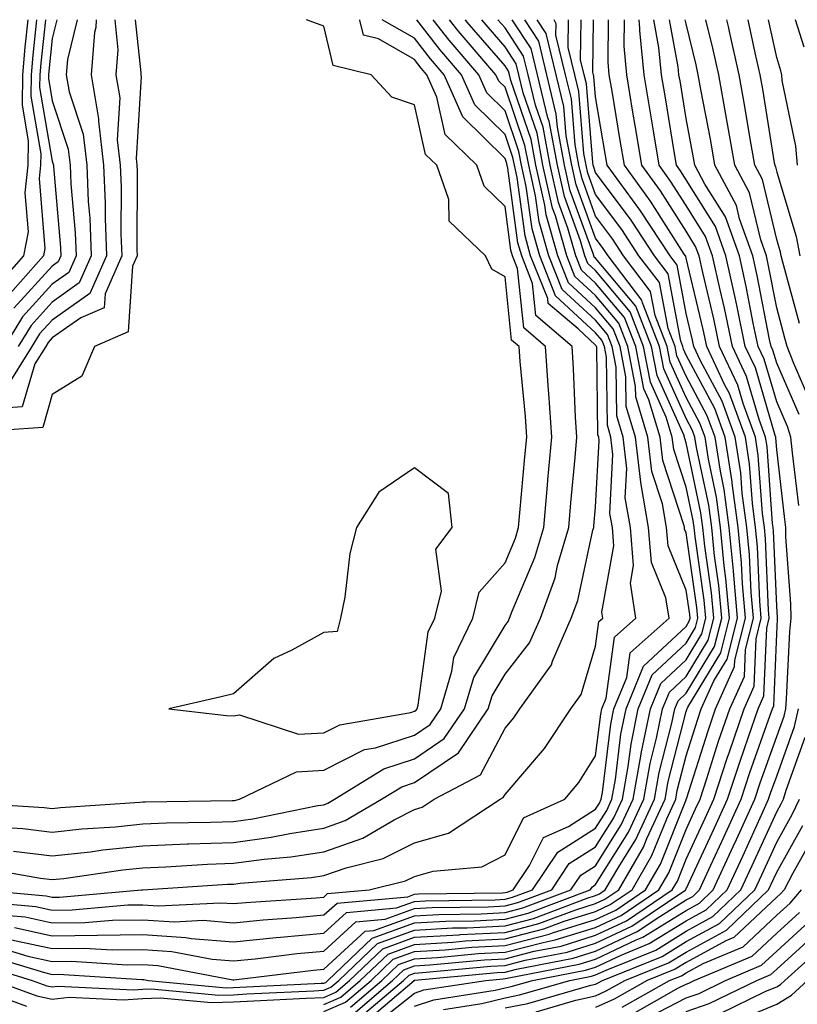
# Model space of a CAD drawing. Units: inches. Extents: x 981683 to 984323, y 7255658 to 7258298.
# Drawn here: x 981854 to 981940, y 7258189 to 7258298 of the extents above; entities that cross this region are included whole.
import ezdxf

# ---------------------------------------------------------------- set-up
doc = ezdxf.new("R2010")
doc.units = ezdxf.units.IN
doc.header["$MEASUREMENT"] = 0
doc.layers.add('Contour_98167255', color=7, linetype='Continuous', true_color=0xcc4a5b)

msp = doc.modelspace()

# ---------------------------------------------------------------- linework, layer by layer
at = {"layer": 'Contour_98167255'}
for points in [[(981867.2, 7258298, 3118), (981867.84, 7258292.13, 3118), (981867.83, 7258291.92, 3118), (981867.86, 7258291.73, 3118), (981867.31, 7258282.66, 3118), (981867.4, 7258281.92, 3118), (981867.42, 7258281.3, 3118), (981867.38, 7258272.59, 3118), (981867.41, 7258271.92, 3118), (981866.9, 7258270.77, 3118), (981866.44, 7258263.53, 3118), (981862.71, 7258261.92, 3118), (981861.33, 7258258.64, 3118), (981858.05, 7258256.61, 3118), (981857, 7258252.97, 3118), (981848.51, 7258252.38, 3118)], [(981849.24, 7258200.73, 3113), (981856.22, 7258200.09, 3113), (981858.05, 7258199.69, 3113), (981860.25, 7258199.72, 3113), (981866.39, 7258200.26, 3113), (981868.05, 7258200.28, 3113), (981869.8, 7258200.17, 3113), (981876.64, 7258200.51, 3113), (981878.05, 7258200.41, 3113), (981879.43, 7258200.54, 3113), (981887.18, 7258201.05, 3113), (981888.05, 7258201.13, 3113), (981888.46, 7258201.51, 3113), (981893.03, 7258201.92, 3113), (981897.06, 7258202.91, 3113), (981898.05, 7258203.39, 3113), (981900.13, 7258204, 3113), (981905.49, 7258204.48, 3113), (981908.05, 7258205.8, 3113), (981910.08, 7258209.89, 3113), (981914.66, 7258211.92, 3113), (981916.21, 7258213.76, 3113), (981918.05, 7258216.71, 3113), (981918.63, 7258221.34, 3113), (981918.74, 7258221.92, 3113), (981919.22, 7258223.09, 3113), (981920.15, 7258229.82, 3113), (981922.5, 7258231.92, 3113), (981921.9, 7258235.77, 3113), (981922.25, 7258237.72, 3113), (981921.89, 7258241.92, 3113), (981921.33, 7258245.2, 3113), (981921.51, 7258248.46, 3113), (981921.11, 7258251.92, 3113), (981920.4, 7258254.27, 3113), (981920.32, 7258259.65, 3113), (981919.89, 7258261.92, 3113), (981919.37, 7258263.24, 3113), (981918.05, 7258264.81, 3113), (981914.35, 7258268.22, 3113), (981912.87, 7258271.92, 3113), (981911.81, 7258275.68, 3113), (981911.42, 7258278.55, 3113), (981910.66, 7258281.92, 3113), (981910.25, 7258284.12, 3113), (981908.05, 7258290.54, 3113), (981907.36, 7258291.23, 3113), (981907.04, 7258291.92, 3113), (981902.89, 7258296.76, 3113), (981901.93, 7258298, 3113)], [(981849.87, 7258193.74, 3107), (981855.85, 7258191.92, 3107), (981857.46, 7258191.33, 3107), (981858.05, 7258191.22, 3107), (981858.68, 7258191.29, 3107), (981867.01, 7258190.88, 3107), (981868.05, 7258190.96, 3107), (981868.97, 7258191, 3107), (981876.43, 7258190.3, 3107), (981878.05, 7258190.35, 3107), (981879.53, 7258190.44, 3107), (981886.92, 7258190.79, 3107), (981888.05, 7258190.85, 3107), (981888.8, 7258191.17, 3107), (981889.68, 7258191.92, 3107), (981893.97, 7258196, 3107), (981898.05, 7258197.49, 3107), (981902.25, 7258197.72, 3107), (981903.87, 7258197.74, 3107), (981908.05, 7258197.96, 3107), (981911.19, 7258198.78, 3107), (981917.13, 7258201, 3107), (981918.05, 7258201.29, 3107), (981918.48, 7258201.49, 3107), (981919.12, 7258201.92, 3107), (981920.61, 7258204.48, 3107), (981922.49, 7258207.48, 3107), (981924.54, 7258211.92, 3107), (981925.07, 7258214.9, 3107), (981926.47, 7258220.34, 3107), (981926.79, 7258221.92, 3107), (981927.16, 7258222.81, 3107), (981928.05, 7258223.65, 3107), (981931.18, 7258228.79, 3107), (981931.98, 7258231.92, 3107), (981931.65, 7258235.52, 3107), (981931.18, 7258238.79, 3107), (981930.87, 7258241.92, 3107), (981930.54, 7258244.41, 3107), (981929.19, 7258250.78, 3107), (981929.02, 7258251.92, 3107), (981928.76, 7258252.63, 3107), (981928.05, 7258253.95, 3107), (981925.57, 7258259.44, 3107), (981925.09, 7258261.92, 3107), (981923.22, 7258266.75, 3107), (981923.17, 7258267.04, 3107), (981919.43, 7258271.92, 3107), (981918.88, 7258272.75, 3107), (981918.05, 7258273.86, 3107), (981915.9, 7258279.77, 3107), (981915.41, 7258281.92, 3107), (981914.81, 7258285.16, 3107), (981914.55, 7258288.42, 3107), (981913.69, 7258291.92, 3107), (981912.6, 7258296.47, 3107), (981911.59, 7258298, 3107)], [(981850.07, 7258201.92, 3114), (981857.39, 7258201.26, 3114), (981858.05, 7258201.11, 3114), (981858.85, 7258201.12, 3114), (981867.89, 7258201.92, 3114), (981868.03, 7258201.94, 3114), (981868.07, 7258201.94, 3114), (981877.42, 7258202.55, 3114), (981878.05, 7258202.56, 3114), (981878.8, 7258202.67, 3114), (981886.68, 7258203.29, 3114), (981888.05, 7258203.5, 3114), (981890.5, 7258204.37, 3114), (981894.6, 7258205.37, 3114), (981898.05, 7258207.11, 3114), (981901.79, 7258208.18, 3114), (981907.5, 7258211.92, 3114), (981907.86, 7258212.11, 3114), (981908.05, 7258212.47, 3114), (981912.42, 7258217.55, 3114), (981915.33, 7258221.92, 3114), (981916.47, 7258223.5, 3114), (981918.05, 7258228.83, 3114), (981918.42, 7258231.55, 3114), (981918.84, 7258231.92, 3114), (981918.73, 7258232.6, 3114), (981920.07, 7258239.9, 3114), (981919.9, 7258241.92, 3114), (981919.62, 7258243.49, 3114), (981919.97, 7258250, 3114), (981919.75, 7258251.92, 3114), (981919.36, 7258253.23, 3114), (981919.24, 7258260.73, 3114), (981919.02, 7258261.92, 3114), (981918.74, 7258262.61, 3114), (981918.05, 7258263.44, 3114), (981913.64, 7258267.51, 3114), (981911.88, 7258271.92, 3114), (981911.03, 7258274.9, 3114), (981910.39, 7258279.58, 3114), (981909.87, 7258281.92, 3114), (981909.58, 7258283.45, 3114), (981908.05, 7258287.93, 3114), (981906.04, 7258289.91, 3114), (981905.14, 7258291.92, 3114), (981901.87, 7258295.74, 3114), (981900.12, 7258298, 3114)], [(981850.45, 7258204.32, 3115), (981856.75, 7258203.22, 3115), (981858.05, 7258203.05, 3115), (981859.32, 7258203.19, 3115), (981865.83, 7258204.14, 3115), (981868.05, 7258204.37, 3115), (981870.6, 7258204.47, 3115), (981875.21, 7258204.76, 3115), (981878.05, 7258204.87, 3115), (981881.46, 7258205.33, 3115), (981884.41, 7258205.56, 3115), (981888.05, 7258206.11, 3115), (981892.34, 7258207.63, 3115), (981895.8, 7258209.67, 3115), (981898.05, 7258210.81, 3115), (981898.91, 7258211.06, 3115), (981900.24, 7258211.92, 3115), (981905.34, 7258214.63, 3115), (981908.05, 7258219.78, 3115), (981909.04, 7258220.93, 3115), (981909.7, 7258221.92, 3115), (981913.19, 7258226.78, 3115), (981913.31, 7258227.18, 3115), (981915.37, 7258231.92, 3115), (981916.09, 7258233.88, 3115), (981917.76, 7258241.63, 3115), (981917.84, 7258241.92, 3115), (981917.86, 7258242.11, 3115), (981918.05, 7258244.18, 3115), (981918.44, 7258251.53, 3115), (981918.39, 7258251.92, 3115), (981918.31, 7258252.18, 3115), (981918.17, 7258261.8, 3115), (981918.15, 7258261.92, 3115), (981918.12, 7258261.99, 3115), (981918.05, 7258262.08, 3115), (981916.12, 7258263.85, 3115), (981912.81, 7258266.68, 3115), (981912.76, 7258267.21, 3115), (981910.88, 7258271.92, 3115), (981910.26, 7258274.13, 3115), (981909.38, 7258280.59, 3115), (981909.08, 7258281.92, 3115), (981908.92, 7258282.79, 3115), (981908.05, 7258285.31, 3115), (981904.72, 7258288.59, 3115), (981903.24, 7258291.92, 3115), (981900.84, 7258294.71, 3115), (981898.3, 7258298, 3115)], [(981850.64, 7258199.33, 3112), (981855.06, 7258198.93, 3112), (981858.05, 7258198.28, 3112), (981861.65, 7258198.32, 3112), (981864.72, 7258198.59, 3112), (981868.05, 7258198.63, 3112), (981871.56, 7258198.41, 3112), (981874.7, 7258198.57, 3112), (981878.05, 7258198.3, 3112), (981881.35, 7258198.62, 3112), (981884.99, 7258198.86, 3112), (981888.05, 7258199.15, 3112), (981889.51, 7258200.46, 3112), (981897.3, 7258201.17, 3112), (981898.05, 7258201.44, 3112), (981898.5, 7258201.47, 3112), (981907.73, 7258201.6, 3112), (981908.05, 7258201.62, 3112), (981908.29, 7258201.68, 3112), (981908.93, 7258201.92, 3112), (981910.75, 7258204.62, 3112), (981912.28, 7258207.69, 3112), (981915.06, 7258208.93, 3112), (981918.05, 7258210.83, 3112), (981918.47, 7258211.5, 3112), (981918.67, 7258211.92, 3112), (981918.8, 7258212.67, 3112), (981919.74, 7258220.23, 3112), (981920.08, 7258221.92, 3112), (981921.51, 7258225.38, 3112), (981921.88, 7258228.09, 3112), (981926.17, 7258231.92, 3112), (981925.81, 7258234.16, 3112), (981924.21, 7258238.08, 3112), (981923.88, 7258241.92, 3112), (981923.03, 7258246.9, 3112), (981923.03, 7258246.94, 3112), (981922.45, 7258251.92, 3112), (981921.44, 7258255.31, 3112), (981921.39, 7258258.58, 3112), (981920.76, 7258261.92, 3112), (981919.99, 7258263.86, 3112), (981918.05, 7258266.18, 3112), (981915.06, 7258268.93, 3112), (981913.87, 7258271.92, 3112), (981912.58, 7258276.45, 3112), (981912.43, 7258277.54, 3112), (981911.45, 7258281.92, 3112), (981910.92, 7258284.79, 3112), (981908.69, 7258291.28, 3112), (981908.54, 7258291.92, 3112), (981908.44, 7258292.31, 3112), (981908.05, 7258292.92, 3112), (981903.87, 7258297.74, 3112), (981903.67, 7258298, 3112)], [(981850.83, 7258194.7, 3108), (981857.18, 7258192.79, 3108), (981858.05, 7258192.59, 3108), (981858.73, 7258192.6, 3108), (981867.94, 7258192.03, 3108), (981868.05, 7258192.03, 3108), (981868.15, 7258192.02, 3108), (981868.67, 7258191.92, 3108), (981877.25, 7258191.12, 3108), (981878.05, 7258191.15, 3108), (981878.78, 7258191.19, 3108), (981887.75, 7258191.62, 3108), (981888.05, 7258191.63, 3108), (981888.26, 7258191.71, 3108), (981888.49, 7258191.92, 3108), (981893.39, 7258196.58, 3108), (981898.05, 7258198.28, 3108), (981901.5, 7258198.47, 3108), (981904.64, 7258198.51, 3108), (981908.05, 7258198.69, 3108), (981910.61, 7258199.36, 3108), (981917.46, 7258201.92, 3108), (981917.7, 7258202.27, 3108), (981918.05, 7258202.5, 3108), (981921.69, 7258208.28, 3108), (981923.37, 7258211.92, 3108), (981924.08, 7258215.89, 3108), (981924.79, 7258218.66, 3108), (981925.45, 7258221.92, 3108), (981926.2, 7258223.77, 3108), (981928.05, 7258225.49, 3108), (981930.48, 7258229.49, 3108), (981931.1, 7258231.92, 3108), (981930.85, 7258234.72, 3108), (981930.11, 7258239.86, 3108), (981929.91, 7258241.92, 3108), (981929.68, 7258243.55, 3108), (981928.05, 7258251.29, 3108), (981927.89, 7258251.76, 3108), (981927.87, 7258251.92, 3108), (981927.8, 7258252.17, 3108), (981924.84, 7258258.71, 3108), (981924.22, 7258261.92, 3108), (981922.49, 7258266.36, 3108), (981918.05, 7258271.66, 3108), (981917.91, 7258271.78, 3108), (981917.85, 7258271.92, 3108), (981917.78, 7258272.19, 3108), (981915.25, 7258279.12, 3108), (981914.62, 7258281.92, 3108), (981913.83, 7258286.14, 3108), (981913.71, 7258287.58, 3108), (981912.67, 7258291.92, 3108), (981911.77, 7258295.64, 3108), (981910.22, 7258298, 3108)], [(981851.04, 7258208.93, 3117), (981854.82, 7258208.69, 3117), (981858.05, 7258208.28, 3117), (981861.32, 7258208.65, 3117), (981865.03, 7258208.9, 3117), (981868.05, 7258209.21, 3117), (981870.65, 7258209.32, 3117), (981875.52, 7258209.39, 3117), (981878.05, 7258209.48, 3117), (981880.2, 7258209.77, 3117), (981887.37, 7258211.24, 3117), (981888.05, 7258211.33, 3117), (981888.48, 7258211.49, 3117), (981889.21, 7258211.92, 3117), (981894.68, 7258215.29, 3117), (981898.05, 7258216.38, 3117), (981901.34, 7258218.63, 3117), (981903.58, 7258221.92, 3117), (981904.6, 7258225.37, 3117), (981908.05, 7258231.13, 3117), (981908.4, 7258231.57, 3117), (981908.55, 7258231.92, 3117), (981908.83, 7258232.7, 3117), (981911.35, 7258238.62, 3117), (981912.32, 7258241.92, 3117), (981912.74, 7258246.61, 3117), (981912.79, 7258247.18, 3117), (981913.22, 7258251.92, 3117), (981912.89, 7258256.76, 3117), (981912.86, 7258257.11, 3117), (981912.52, 7258261.92, 3117), (981910.11, 7258263.98, 3117), (981909.44, 7258270.53, 3117), (981908.89, 7258271.92, 3117), (981908.7, 7258272.57, 3117), (981908.05, 7258277.36, 3117), (981905.74, 7258279.61, 3117), (981904.93, 7258281.92, 3117), (981901.44, 7258285.31, 3117), (981900.53, 7258289.44, 3117), (981899.43, 7258291.92, 3117), (981898.79, 7258292.66, 3117), (981898.05, 7258293.62, 3117), (981894.09, 7258295.88, 3117), (981892.41, 7258296.28, 3117), (981892.02, 7258297.95, 3117), (981891.99, 7258298, 3117)], [(981864.95, 7258298, 3117), (981865.31, 7258294.66, 3117), (981865.09, 7258291.92, 3117), (981865.51, 7258289.38, 3117), (981865.23, 7258284.74, 3117), (981865.55, 7258281.92, 3117), (981865.66, 7258279.53, 3117), (981865.63, 7258274.34, 3117), (981865.73, 7258271.92, 3117), (981863.88, 7258267.75, 3117), (981863.78, 7258266.19, 3117), (981861.2, 7258265.07, 3117), (981858.05, 7258262.86, 3117), (981857.61, 7258262.36, 3117), (981857.34, 7258261.92, 3117), (981856.12, 7258259.99, 3117), (981854.73, 7258255.24, 3117), (981851.12, 7258254.99, 3117)], [(981851.66, 7258191.92, 3106), (981856.34, 7258190.21, 3106), (981858.05, 7258189.87, 3106), (981859.91, 7258190.06, 3106), (981865.9, 7258189.77, 3106), (981868.05, 7258189.94, 3106), (981869.95, 7258190.02, 3106), (981875.62, 7258189.49, 3106), (981878.05, 7258189.56, 3106), (981880.3, 7258189.67, 3106), (981886.09, 7258189.96, 3106), (981888.05, 7258190.05, 3106), (981889.35, 7258190.62, 3106), (981890.87, 7258191.92, 3106), (981894.54, 7258195.43, 3106), (981898.05, 7258196.7, 3106), (981903, 7258196.97, 3106), (981903.11, 7258196.98, 3106), (981908.05, 7258197.23, 3106), (981911.77, 7258198.2, 3106), (981915.85, 7258199.72, 3106), (981918.05, 7258200.41, 3106), (981919.08, 7258200.89, 3106), (981920.6, 7258201.92, 3106), (981923.34, 7258206.63, 3106), (981923.72, 7258207.59, 3106), (981925.72, 7258211.92, 3106), (981926.07, 7258213.9, 3106), (981928.05, 7258221.61, 3106), (981928.13, 7258221.84, 3106), (981928.15, 7258221.92, 3106), (981928.24, 7258222.11, 3106), (981931.88, 7258228.09, 3106), (981932.85, 7258231.92, 3106), (981932.45, 7258236.32, 3106), (981932.26, 7258237.71, 3106), (981931.84, 7258241.92, 3106), (981931.4, 7258245.27, 3106), (981930.51, 7258249.46, 3106), (981930.14, 7258251.92, 3106), (981929.57, 7258253.44, 3106), (981928.05, 7258256.3, 3106), (981926.3, 7258260.17, 3106), (981925.96, 7258261.92, 3106), (981924.63, 7258265.34, 3106), (981924.13, 7258268, 3106), (981921.14, 7258271.92, 3106), (981919.92, 7258273.79, 3106), (981918.05, 7258276.29, 3106), (981916.55, 7258280.42, 3106), (981916.2, 7258281.92, 3106), (981915.78, 7258284.19, 3106), (981915.38, 7258289.25, 3106), (981914.73, 7258291.92, 3106), (981913.67, 7258296.3, 3106), (981913.68, 7258297.55, 3106), (981913.47, 7258298, 3106)], [(981855.34, 7258298, 3111), (981855.01, 7258294.96, 3111), (981854.75, 7258291.92, 3111), (981854.72, 7258288.59, 3111), (981855.4, 7258284.57, 3111), (981855.37, 7258281.92, 3111), (981855.02, 7258278.89, 3111), (981855.38, 7258274.59, 3111), (981854.88, 7258271.92, 3111), (981851.66, 7258268.31, 3111)], [(981851.81, 7258195.68, 3109), (981855.36, 7258194.61, 3109), (981858.05, 7258194.02, 3109), (981860.17, 7258194.04, 3109), (981866.31, 7258193.66, 3109), (981868.05, 7258193.68, 3109), (981869.7, 7258193.57, 3109), (981877.99, 7258191.98, 3109), (981878.05, 7258191.97, 3109), (981878.11, 7258191.98, 3109), (981886.9, 7258193.07, 3109), (981888.05, 7258193.17, 3109), (981892.62, 7258197.35, 3109), (981893.57, 7258197.44, 3109), (981898.05, 7258199.07, 3109), (981900.75, 7258199.22, 3109), (981905.41, 7258199.28, 3109), (981908.05, 7258199.42, 3109), (981910.03, 7258199.94, 3109), (981915.33, 7258201.92, 3109), (981916.42, 7258203.55, 3109), (981918.05, 7258204.58, 3109), (981920.88, 7258209.09, 3109), (981922.19, 7258211.92, 3109), (981923.08, 7258216.89, 3109), (981923.1, 7258216.97, 3109), (981924.11, 7258221.92, 3109), (981925.26, 7258224.71, 3109), (981928.05, 7258227.33, 3109), (981929.79, 7258230.18, 3109), (981930.23, 7258231.92, 3109), (981930.05, 7258233.92, 3109), (981929.03, 7258240.94, 3109), (981928.93, 7258241.92, 3109), (981928.83, 7258242.7, 3109), (981928.05, 7258246.38, 3109), (981926.68, 7258250.55, 3109), (981926.52, 7258251.92, 3109), (981925.86, 7258254.11, 3109), (981924.11, 7258257.98, 3109), (981923.35, 7258261.92, 3109), (981921.87, 7258265.74, 3109), (981918.05, 7258270.29, 3109), (981917.2, 7258271.07, 3109), (981916.86, 7258271.92, 3109), (981916.39, 7258273.58, 3109), (981914.6, 7258278.47, 3109), (981913.83, 7258281.92, 3109), (981912.92, 7258286.79, 3109), (981912.79, 7258287.18, 3109), (981911.63, 7258291.92, 3109), (981910.94, 7258294.81, 3109), (981908.84, 7258298, 3109)], [(981858.55, 7258298, 3114), (981858.05, 7258295.93, 3114), (981857.67, 7258292.3, 3114), (981857.63, 7258291.92, 3114), (981857.63, 7258291.5, 3114), (981858.05, 7258289.04, 3114), (981859.82, 7258283.69, 3114), (981860.02, 7258281.92, 3114), (981860.11, 7258279.86, 3114), (981860.58, 7258274.45, 3114), (981860.68, 7258271.92, 3114), (981859.88, 7258270.09, 3114), (981858.05, 7258268.81, 3114), (981854.77, 7258265.2, 3114), (981852.77, 7258261.92, 3114)], [(981862.9, 7258298, 3116), (981862.85, 7258297.12, 3116), (981862.73, 7258296.6, 3116), (981862.35, 7258291.92, 3116), (981863.17, 7258287.04, 3116), (981863.16, 7258286.81, 3116), (981863.7, 7258281.92, 3116), (981863.89, 7258277.76, 3116), (981863.88, 7258276.09, 3116), (981864.05, 7258271.92, 3116), (981862.21, 7258267.76, 3116), (981858.05, 7258264.84, 3116), (981856.66, 7258263.31, 3116), (981855.81, 7258261.92, 3116), (981852.82, 7258257.15, 3116)], [(981856.32, 7258298, 3112), (981855.9, 7258294.07, 3112), (981855.71, 7258291.92, 3112), (981855.69, 7258289.56, 3112), (981856.78, 7258283.19, 3112), (981856.76, 7258281.92, 3112), (981856.59, 7258280.46, 3112), (981857.24, 7258272.73, 3112), (981857.08, 7258271.92, 3112), (981852.84, 7258267.13, 3112)], [(981853.55, 7258196.42, 3110), (981858.05, 7258195.44, 3110), (981861.6, 7258195.47, 3110), (981864.68, 7258195.29, 3110), (981868.05, 7258195.33, 3110), (981871.25, 7258195.12, 3110), (981875.7, 7258194.27, 3110), (981878.05, 7258194.08, 3110), (981880.44, 7258194.31, 3110), (981885.08, 7258194.89, 3110), (981888.05, 7258195.16, 3110), (981891.58, 7258198.39, 3110), (981894.82, 7258198.69, 3110), (981898.05, 7258199.86, 3110), (981900, 7258199.97, 3110), (981906.18, 7258200.05, 3110), (981908.05, 7258200.15, 3110), (981909.45, 7258200.52, 3110), (981913.2, 7258201.92, 3110), (981915.15, 7258204.82, 3110), (981918.05, 7258206.66, 3110), (981920.08, 7258209.89, 3110), (981921.02, 7258211.92, 3110), (981921.66, 7258215.53, 3110), (981921.97, 7258218, 3110), (981922.77, 7258221.92, 3110), (981924.31, 7258225.66, 3110), (981928.05, 7258229.18, 3110), (981929.09, 7258230.88, 3110), (981929.35, 7258231.92, 3110), (981929.24, 7258233.11, 3110), (981928.05, 7258241.35, 3110), (981927.88, 7258241.75, 3110), (981927.87, 7258241.92, 3110), (981927.84, 7258242.13, 3110), (981925.46, 7258249.33, 3110), (981925.17, 7258251.92, 3110), (981923.94, 7258256.03, 3110), (981923.38, 7258257.25, 3110), (981922.49, 7258261.92, 3110), (981921.24, 7258265.11, 3110), (981918.05, 7258268.91, 3110), (981916.49, 7258270.36, 3110), (981915.86, 7258271.92, 3110), (981915, 7258274.97, 3110), (981913.96, 7258277.83, 3110), (981913.04, 7258281.92, 3110), (981912.25, 7258286.12, 3110), (981911.42, 7258288.55, 3110), (981910.6, 7258291.92, 3110), (981910.1, 7258293.97, 3110), (981908.05, 7258297.11, 3110), (981907.27, 7258298, 3110)], [(981853.76, 7258206.21, 3116), (981858.05, 7258205.67, 3116), (981862.27, 7258206.14, 3116), (981863.64, 7258206.33, 3116), (981868.05, 7258206.79, 3116), (981872.98, 7258206.99, 3116), (981873.12, 7258206.99, 3116), (981878.05, 7258207.17, 3116), (981882.23, 7258207.74, 3116), (981884.29, 7258208.16, 3116), (981888.05, 7258208.73, 3116), (981890.4, 7258209.57, 3116), (981894.41, 7258211.92, 3116), (981896.66, 7258213.31, 3116), (981898.05, 7258213.76, 3116), (981902.9, 7258217.07, 3116), (981906.19, 7258221.92, 3116), (981906.62, 7258223.35, 3116), (981908.05, 7258225.73, 3116), (981910.77, 7258229.2, 3116), (981911.97, 7258231.92, 3116), (981913.58, 7258236.39, 3116), (981913.86, 7258237.73, 3116), (981915.08, 7258241.92, 3116), (981915.33, 7258244.64, 3116), (981915.78, 7258249.65, 3116), (981915.99, 7258251.92, 3116), (981915.84, 7258254.13, 3116), (981915.62, 7258259.49, 3116), (981915.45, 7258261.92, 3116), (981911.46, 7258265.33, 3116), (981911.1, 7258268.87, 3116), (981909.89, 7258271.92, 3116), (981909.48, 7258273.35, 3116), (981908.35, 7258281.62, 3116), (981908.28, 7258281.92, 3116), (981908.25, 7258282.12, 3116), (981908.05, 7258282.69, 3116), (981903.39, 7258287.26, 3116), (981901.33, 7258291.92, 3116), (981899.82, 7258293.69, 3116), (981898.05, 7258295.97, 3116), (981894.49, 7258298, 3116)], [(981857.29, 7258298, 3113), (981856.78, 7258293.19, 3113), (981856.67, 7258291.92, 3113), (981856.66, 7258290.53, 3113), (981858.05, 7258282.38, 3113), (981858.17, 7258282.04, 3113), (981858.18, 7258281.92, 3113), (981858.18, 7258281.79, 3113), (981858.96, 7258272.83, 3113), (981859, 7258271.92, 3113), (981858.7, 7258271.27, 3113), (981858.05, 7258270.8, 3113), (981853.82, 7258266.15, 3113)], [(981853.9, 7258197.77, 3111), (981858.05, 7258196.85, 3111), (981863.04, 7258196.91, 3111), (981863.06, 7258196.91, 3111), (981868.05, 7258196.98, 3111), (981872.81, 7258196.68, 3111), (981873.4, 7258196.57, 3111), (981878.05, 7258196.19, 3111), (981882.78, 7258196.65, 3111), (981883.26, 7258196.71, 3111), (981888.05, 7258197.15, 3111), (981890.54, 7258199.43, 3111), (981896.06, 7258199.93, 3111), (981898.05, 7258200.65, 3111), (981899.25, 7258200.72, 3111), (981906.96, 7258200.83, 3111), (981908.05, 7258200.88, 3111), (981908.87, 7258201.1, 3111), (981911.07, 7258201.92, 3111), (981913.87, 7258206.1, 3111), (981918.05, 7258208.75, 3111), (981919.28, 7258210.69, 3111), (981919.85, 7258211.92, 3111), (981920.24, 7258214.11, 3111), (981920.85, 7258219.12, 3111), (981921.43, 7258221.92, 3111), (981923.35, 7258226.62, 3111), (981928.05, 7258231.02, 3111), (981928.39, 7258231.58, 3111), (981928.48, 7258231.92, 3111), (981928.44, 7258232.31, 3111), (981928.05, 7258235.01, 3111), (981926.05, 7258239.92, 3111), (981925.88, 7258241.92, 3111), (981925.43, 7258244.54, 3111), (981924.25, 7258248.12, 3111), (981923.81, 7258251.92, 3111), (981922.48, 7258256.35, 3111), (981922.46, 7258257.51, 3111), (981921.62, 7258261.92, 3111), (981920.62, 7258264.49, 3111), (981918.05, 7258267.55, 3111), (981915.77, 7258269.64, 3111), (981914.87, 7258271.92, 3111), (981913.61, 7258276.36, 3111), (981913.31, 7258277.18, 3111), (981912.24, 7258281.92, 3111), (981911.59, 7258285.46, 3111), (981910.06, 7258289.91, 3111), (981909.57, 7258291.92, 3111), (981909.27, 7258293.14, 3111), (981908.05, 7258295.01, 3111), (981905.47, 7258298, 3111)], [(981860.81, 7258298, 3115), (981859.74, 7258293.61, 3115), (981859.6, 7258291.92, 3115), (981859.92, 7258290.05, 3115), (981861.48, 7258285.35, 3115), (981861.86, 7258281.92, 3115), (981862.03, 7258277.94, 3115), (981862.2, 7258276.07, 3115), (981862.36, 7258271.92, 3115), (981861.04, 7258268.93, 3115), (981858.05, 7258266.82, 3115), (981855.72, 7258264.25, 3115), (981854.29, 7258261.92, 3115)], [(981878.05, 7258211.79, 3118), (981878.17, 7258211.8, 3118), (981878.73, 7258211.92, 3118), (981885.01, 7258214.96, 3118), (981888.05, 7258215.13, 3118), (981892.55, 7258217.42, 3118), (981893.75, 7258217.62, 3118), (981898.05, 7258219.01, 3118), (981899.78, 7258220.19, 3118), (981900.95, 7258221.92, 3118), (981902.19, 7258226.06, 3118), (981902.4, 7258227.57, 3118), (981904.48, 7258231.92, 3118), (981905.19, 7258234.78, 3118), (981908.05, 7258238.02, 3118), (981909.21, 7258240.76, 3118), (981909.55, 7258241.92, 3118), (981909.7, 7258243.57, 3118), (981910.25, 7258249.72, 3118), (981910.45, 7258251.92, 3118), (981910.31, 7258254.18, 3118), (981909.72, 7258260.25, 3118), (981909.6, 7258261.92, 3118), (981908.76, 7258262.63, 3118), (981908.05, 7258269.6, 3118), (981906.59, 7258270.46, 3118), (981905.91, 7258271.92, 3118), (981901.88, 7258275.75, 3118), (981901.83, 7258278.14, 3118), (981900.51, 7258281.92, 3118), (981899.26, 7258283.13, 3118), (981898.05, 7258288.6, 3118), (981895.56, 7258289.43, 3118), (981893.27, 7258291.92, 3118), (981889.06, 7258292.93, 3118), (981888.05, 7258297.28, 3118), (981886.12, 7258298, 3118)], [(981888.05, 7258188.49, 3104), (981890.44, 7258189.53, 3104), (981893.25, 7258191.92, 3104), (981895.71, 7258194.26, 3104), (981898.05, 7258195.11, 3104), (981901.43, 7258195.3, 3104), (981904.39, 7258195.58, 3104), (981908.05, 7258195.77, 3104), (981912.93, 7258197.04, 3104), (981913.31, 7258197.18, 3104), (981918.05, 7258198.66, 3104), (981920.27, 7258199.7, 3104), (981923.56, 7258201.92, 3104), (981925.21, 7258204.76, 3104), (981928.05, 7258211.87, 3104), (981928.07, 7258211.9, 3104), (981928.07, 7258211.92, 3104), (981928.09, 7258211.96, 3104), (981930.47, 7258219.5, 3104), (981931.29, 7258221.92, 3104), (981933.4, 7258226.57, 3104), (981933.43, 7258227.3, 3104), (981934.6, 7258231.92, 3104), (981934.26, 7258235.71, 3104), (981934.16, 7258238.03, 3104), (981933.78, 7258241.92, 3104), (981933.13, 7258246.84, 3104), (981933.12, 7258246.99, 3104), (981932.37, 7258251.92, 3104), (981931.2, 7258255.07, 3104), (981928.05, 7258260.97, 3104), (981927.76, 7258261.63, 3104), (981927.7, 7258261.92, 3104), (981927.47, 7258262.5, 3104), (981926.07, 7258269.94, 3104), (981924.55, 7258271.92, 3104), (981921.99, 7258275.86, 3104), (981918.05, 7258281.12, 3104), (981917.84, 7258281.71, 3104), (981917.79, 7258281.92, 3104), (981917.73, 7258282.24, 3104), (981917.04, 7258290.91, 3104), (981916.79, 7258291.92, 3104), (981916.39, 7258293.58, 3104), (981916.44, 7258298, 3104)], [(981888.05, 7258189.27, 3105), (981889.9, 7258190.07, 3105), (981892.06, 7258191.92, 3105), (981895.13, 7258194.84, 3105), (981898.05, 7258195.9, 3105), (981902.27, 7258196.14, 3105), (981903.69, 7258196.28, 3105), (981908.05, 7258196.5, 3105), (981912.35, 7258197.62, 3105), (981914.58, 7258198.45, 3105), (981918.05, 7258199.54, 3105), (981919.67, 7258200.3, 3105), (981922.08, 7258201.92, 3105), (981924.27, 7258205.7, 3105), (981925.9, 7258209.77, 3105), (981926.9, 7258211.92, 3105), (981927.07, 7258212.9, 3105), (981928.05, 7258216.72, 3105), (981929.3, 7258220.67, 3105), (981929.72, 7258221.92, 3105), (981931.12, 7258224.99, 3105), (981932.58, 7258227.39, 3105), (981933.72, 7258231.92, 3105), (981933.3, 7258236.67, 3105), (981933.28, 7258237.15, 3105), (981932.81, 7258241.92, 3105), (981932.25, 7258246.12, 3105), (981931.83, 7258248.14, 3105), (981931.25, 7258251.92, 3105), (981930.38, 7258254.25, 3105), (981928.05, 7258258.63, 3105), (981927.02, 7258260.89, 3105), (981926.83, 7258261.92, 3105), (981926.06, 7258263.91, 3105), (981925.1, 7258268.97, 3105), (981922.84, 7258271.92, 3105), (981920.95, 7258274.82, 3105), (981918.05, 7258278.71, 3105), (981917.19, 7258281.06, 3105), (981917, 7258281.92, 3105), (981916.75, 7258283.22, 3105), (981916.21, 7258290.08, 3105), (981915.76, 7258291.92, 3105), (981915.03, 7258294.94, 3105), (981915.06, 7258298, 3105)], [(981890.99, 7258188.98, 3103), (981894.44, 7258191.92, 3103), (981896.29, 7258193.68, 3103), (981898.05, 7258194.32, 3103), (981900.59, 7258194.46, 3103), (981905.09, 7258194.88, 3103), (981908.05, 7258195.04, 3103), (981912.26, 7258196.13, 3103), (981913.58, 7258196.39, 3103), (981918.05, 7258197.78, 3103), (981920.86, 7258199.11, 3103), (981925.04, 7258201.92, 3103), (981926.15, 7258203.82, 3103), (981928.05, 7258208.59, 3103), (981929.1, 7258210.87, 3103), (981929.59, 7258211.92, 3103), (981930.34, 7258214.21, 3103), (981931.64, 7258218.33, 3103), (981932.86, 7258221.92, 3103), (981934.49, 7258225.48, 3103), (981934.6, 7258228.47, 3103), (981935.48, 7258231.92, 3103), (981935.23, 7258234.74, 3103), (981935.04, 7258238.91, 3103), (981934.75, 7258241.92, 3103), (981934.24, 7258245.73, 3103), (981934.09, 7258247.96, 3103), (981933.48, 7258251.92, 3103), (981932.01, 7258255.88, 3103), (981929.65, 7258260.32, 3103), (981928.9, 7258261.92, 3103), (981928.75, 7258262.62, 3103), (981928.05, 7258265.55, 3103), (981927.04, 7258270.91, 3103), (981926.27, 7258271.92, 3103), (981923.02, 7258276.89, 3103), (981922.83, 7258277.14, 3103), (981919.33, 7258281.92, 3103), (981919.15, 7258283.02, 3103), (981918.05, 7258289.48, 3103), (981917.87, 7258291.74, 3103), (981917.83, 7258291.92, 3103), (981917.76, 7258292.21, 3103), (981917.82, 7258298, 3103)], [(981891.54, 7258188.43, 3102), (981895.63, 7258191.92, 3102), (981896.87, 7258193.1, 3102), (981898.05, 7258193.53, 3102), (981899.76, 7258193.63, 3102), (981905.78, 7258194.19, 3102), (981908.05, 7258194.3, 3102), (981911.27, 7258195.14, 3102), (981914.25, 7258195.72, 3102), (981918.05, 7258196.91, 3102), (981921.45, 7258198.52, 3102), (981926.52, 7258201.92, 3102), (981927.08, 7258202.89, 3102), (981928.05, 7258205.31, 3102), (981930.14, 7258209.83, 3102), (981931.11, 7258211.92, 3102), (981932.59, 7258216.46, 3102), (981932.82, 7258217.15, 3102), (981934.44, 7258221.92, 3102), (981935.56, 7258224.41, 3102), (981935.77, 7258229.64, 3102), (981936.35, 7258231.92, 3102), (981936.18, 7258233.79, 3102), (981935.93, 7258239.8, 3102), (981935.72, 7258241.92, 3102), (981935.36, 7258244.61, 3102), (981935.05, 7258248.92, 3102), (981934.6, 7258251.92, 3102), (981932.84, 7258256.71, 3102), (981932.34, 7258257.63, 3102), (981930.32, 7258261.92, 3102), (981929.92, 7258263.8, 3102), (981928.05, 7258271.67, 3102), (981928.01, 7258271.88, 3102), (981927.98, 7258271.92, 3102), (981927.84, 7258272.13, 3102), (981924.11, 7258277.98, 3102), (981921.24, 7258281.92, 3102), (981920.78, 7258284.65, 3102), (981919.87, 7258290.1, 3102), (981919.56, 7258291.92, 3102), (981919.43, 7258293.3, 3102), (981919.49, 7258298, 3102)], [(981892.08, 7258187.89, 3101), (981896.82, 7258191.92, 3101), (981897.45, 7258192.52, 3101), (981898.05, 7258192.74, 3101), (981898.92, 7258192.79, 3101), (981906.48, 7258193.49, 3101), (981908.05, 7258193.57, 3101), (981910.29, 7258194.16, 3101), (981914.92, 7258195.05, 3101), (981918.05, 7258196.03, 3101), (981922.04, 7258197.93, 3101), (981928, 7258201.92, 3101), (981928.02, 7258201.95, 3101), (981928.05, 7258202.03, 3101), (981931.18, 7258208.79, 3101), (981932.62, 7258211.92, 3101), (981933.96, 7258216.01, 3101), (981934.95, 7258218.82, 3101), (981936.01, 7258221.92, 3101), (981936.64, 7258223.33, 3101), (981936.95, 7258230.82, 3101), (981937.23, 7258231.92, 3101), (981937.15, 7258232.82, 3101), (981936.81, 7258240.68, 3101), (981936.69, 7258241.92, 3101), (981936.48, 7258243.49, 3101), (981936.02, 7258249.89, 3101), (981935.72, 7258251.92, 3101), (981934.35, 7258255.62, 3101), (981933.76, 7258257.63, 3101), (981931.74, 7258261.92, 3101), (981931.1, 7258264.97, 3101), (981929.88, 7258270.09, 3101), (981929.48, 7258271.92, 3101), (981929.09, 7258272.96, 3101), (981928.05, 7258274.64, 3101), (981925.22, 7258279.09, 3101), (981923.16, 7258281.92, 3101), (981922.42, 7258286.3, 3101), (981922.17, 7258287.8, 3101), (981921.49, 7258291.92, 3101), (981921.19, 7258295.06, 3101), (981921.23, 7258298, 3101)], [(981892.63, 7258187.34, 3100), (981898.01, 7258191.92, 3100), (981898.03, 7258191.94, 3100), (981898.05, 7258191.95, 3100), (981898.08, 7258191.95, 3100), (981907.17, 7258192.8, 3100), (981908.05, 7258192.84, 3100), (981909.3, 7258193.17, 3100), (981915.58, 7258194.39, 3100), (981918.05, 7258195.15, 3100), (981922.64, 7258197.33, 3100), (981925.13, 7258199, 3100), (981928.05, 7258200.81, 3100), (981928.77, 7258201.2, 3100), (981929.52, 7258201.92, 3100), (981930.79, 7258204.66, 3100), (981932.22, 7258207.75, 3100), (981934.13, 7258211.92, 3100), (981935.1, 7258214.87, 3100), (981937.34, 7258221.21, 3100), (981937.58, 7258221.92, 3100), (981937.73, 7258222.24, 3100), (981938.05, 7258230.21, 3100), (981938.14, 7258231.83, 3100), (981938.14, 7258232.01, 3100), (981938.05, 7258233.25, 3100), (981937.69, 7258241.56, 3100), (981937.66, 7258241.92, 3100), (981937.6, 7258242.37, 3100), (981937, 7258250.87, 3100), (981936.83, 7258251.92, 3100), (981936.12, 7258253.85, 3100), (981934.73, 7258258.6, 3100), (981933.17, 7258261.92, 3100), (981932.28, 7258266.15, 3100), (981931.79, 7258268.18, 3100), (981930.97, 7258271.92, 3100), (981930.19, 7258274.06, 3100), (981928.05, 7258277.49, 3100), (981926.32, 7258280.19, 3100), (981925.06, 7258281.92, 3100), (981924.48, 7258285.49, 3100), (981924.08, 7258287.95, 3100), (981923.41, 7258291.92, 3100), (981922.95, 7258296.82, 3100), (981922.95, 7258297.02, 3100), (981922.88, 7258298, 3100)], [(981893.25, 7258186.72, 3099), (981898.05, 7258190.53, 3099), (981899.09, 7258190.88, 3099), (981905.92, 7258191.92, 3099), (981907.86, 7258192.11, 3099), (981908.05, 7258192.12, 3099), (981908.3, 7258192.17, 3099), (981916.25, 7258193.72, 3099), (981918.05, 7258194.28, 3099), (981922.53, 7258196.4, 3099), (981923.27, 7258196.7, 3099), (981928.05, 7258199.66, 3099), (981929.51, 7258200.46, 3099), (981931.05, 7258201.92, 3099), (981933.26, 7258206.71, 3099), (981933.62, 7258207.49, 3099), (981935.65, 7258211.92, 3099), (981936.24, 7258213.73, 3099), (981938.05, 7258218.86, 3099), (981938.86, 7258221.11, 3099), (981939.05, 7258221.92, 3099), (981939.12, 7258222.99, 3099), (981939.51, 7258230.46, 3099), (981939.63, 7258231.92, 3099), (981939.62, 7258233.49, 3099), (981939.07, 7258240.9, 3099), (981939.06, 7258241.92, 3099), (981938.96, 7258242.83, 3099), (981938.05, 7258250.55, 3099), (981937.96, 7258251.83, 3099), (981937.94, 7258251.92, 3099), (981937.88, 7258252.09, 3099), (981935.7, 7258259.57, 3099), (981934.58, 7258261.92, 3099), (981933.67, 7258266.3, 3099), (981933.47, 7258267.34, 3099), (981932.45, 7258271.92, 3099), (981931.28, 7258275.15, 3099), (981928.05, 7258280.33, 3099), (981927.43, 7258281.3, 3099), (981926.98, 7258281.92, 3099), (981926.76, 7258283.21, 3099), (981925.73, 7258289.6, 3099), (981925.34, 7258291.92, 3099), (981925.05, 7258294.92, 3099), (981924.49, 7258298, 3099)], [(981940.49, 7258244.36, 3098), (981939.81, 7258250.16, 3098), (981939.61, 7258251.92, 3098), (981939.23, 7258253.1, 3098), (981938.05, 7258255.79, 3098), (981936.66, 7258260.53, 3098), (981936.01, 7258261.92, 3098), (981935.46, 7258264.51, 3098), (981934.68, 7258268.55, 3098), (981933.95, 7258271.92, 3098), (981932.38, 7258276.25, 3098), (981930.13, 7258279.84, 3098), (981929.02, 7258281.92, 3098), (981928.87, 7258282.74, 3098), (981928.05, 7258287.1, 3098), (981927.38, 7258291.25, 3098), (981927.26, 7258291.92, 3098), (981927.18, 7258292.79, 3098), (981926.23, 7258298, 3098)], [(981940.53, 7258254.4, 3097), (981938.05, 7258260.06, 3097), (981937.63, 7258261.5, 3097), (981937.43, 7258261.92, 3097), (981937.27, 7258262.7, 3097), (981935.9, 7258269.77, 3097), (981935.43, 7258271.92, 3097), (981933.95, 7258276.02, 3097), (981933.6, 7258277.47, 3097), (981931.21, 7258281.92, 3097), (981930.76, 7258284.63, 3097), (981929.68, 7258290.29, 3097), (981929.39, 7258291.92, 3097), (981929.14, 7258293.01, 3097), (981928.05, 7258297.53, 3097), (981927.96, 7258298, 3097)], [(981941.83, 7258255.7, 3096), (981939.93, 7258260.04, 3096), (981939.2, 7258261.92, 3096), (981938.96, 7258262.83, 3096), (981938.05, 7258266.2, 3096), (981937.12, 7258270.99, 3096), (981936.92, 7258271.92, 3096), (981936.28, 7258273.69, 3096), (981935.03, 7258278.9, 3096), (981933.42, 7258281.92, 3096), (981932.63, 7258286.5, 3096), (981932.43, 7258287.54, 3096), (981931.65, 7258291.92, 3096), (981930.99, 7258294.86, 3096), (981930.23, 7258298, 3096)], [(981940.57, 7258264.44, 3095), (981938.73, 7258271.24, 3095), (981938.55, 7258271.92, 3095), (981938.47, 7258272.34, 3095), (981938.05, 7258273.73, 3095), (981936.47, 7258280.34, 3095), (981935.63, 7258281.92, 3095), (981935.12, 7258284.85, 3095), (981934.54, 7258288.41, 3095), (981933.92, 7258291.92, 3095), (981932.84, 7258296.71, 3095), (981932.71, 7258297.26, 3095), (981932.54, 7258298, 3095)], [(981934.86, 7258298, 3094), (981935.64, 7258294.33, 3094), (981936.18, 7258291.92, 3094), (981936.47, 7258290.34, 3094), (981937.78, 7258282.19, 3094), (981937.83, 7258281.92, 3094), (981937.9, 7258281.77, 3094), (981938.05, 7258281.17, 3094), (981940.21, 7258274.08, 3094), (981940.6, 7258271.92, 3094)], [(981940.33, 7258281.92, 3093), (981940.16, 7258284.03, 3093), (981938.67, 7258291.3, 3093), (981938.62, 7258291.92, 3093), (981938.5, 7258292.37, 3093), (981938.05, 7258293.81, 3093), (981937.16, 7258298, 3093)], [(981941.08, 7258294.95, 3092), (981940.12, 7258298, 3092)], [(981898.05, 7258189.1, 3098), (981900.18, 7258189.79, 3098), (981906.97, 7258190.84, 3098), (981908.05, 7258191.11, 3098), (981908.73, 7258191.24, 3098), (981911.09, 7258191.92, 3098), (981916.92, 7258193.05, 3098), (981918.05, 7258193.4, 3098), (981920.86, 7258194.73, 3098), (981923.98, 7258195.99, 3098), (981928.05, 7258198.51, 3098), (981930.26, 7258199.71, 3098), (981932.58, 7258201.92, 3098), (981934.31, 7258205.66, 3098), (981936.41, 7258210.28, 3098), (981937.16, 7258211.92, 3098), (981937.38, 7258212.59, 3098), (981938.05, 7258214.49, 3098), (981940.02, 7258219.95, 3098), (981940.46, 7258221.92, 3098)], [(981901.25, 7258188.72, 3097), (981905.49, 7258189.36, 3097), (981908.05, 7258190.01, 3097), (981909.65, 7258190.32, 3097), (981915.2, 7258191.92, 3097), (981917.58, 7258192.39, 3097), (981918.05, 7258192.53, 3097), (981919.2, 7258193.07, 3097), (981924.69, 7258195.28, 3097), (981928.05, 7258197.37, 3097), (981931, 7258198.97, 3097), (981934.1, 7258201.92, 3097), (981935.35, 7258204.62, 3097), (981938.05, 7258210.54, 3097), (981938.55, 7258211.42, 3097), (981938.79, 7258211.92, 3097), (981939.08, 7258212.95, 3097), (981941.18, 7258218.79, 3097)], [(981848.39, 7258211.58, 3118), (981857.14, 7258211.01, 3118), (981858.05, 7258210.89, 3118), (981858.97, 7258211, 3118), (981867.74, 7258211.61, 3118), (981868.05, 7258211.65, 3118), (981868.31, 7258211.66, 3118), (981877.91, 7258211.78, 3118), (981878.05, 7258211.79, 3118)], [(981908.05, 7258188.9, 3096), (981910.58, 7258189.39, 3096), (981917.54, 7258191.41, 3096), (981918.05, 7258191.53, 3096), (981918.32, 7258191.65, 3096), (981918.8, 7258191.92, 3096), (981925.39, 7258194.58, 3096), (981928.05, 7258196.22, 3096), (981931.75, 7258198.22, 3096), (981935.63, 7258201.92, 3096), (981936.4, 7258203.57, 3096), (981938.05, 7258207.2, 3096), (981939.74, 7258210.23, 3096), (981940.57, 7258211.92, 3096)], [(981911.5, 7258188.47, 3095), (981915.86, 7258189.73, 3095), (981918.05, 7258190.23, 3095), (981919.21, 7258190.76, 3095), (981921.27, 7258191.92, 3095), (981926.11, 7258193.86, 3095), (981928.05, 7258195.06, 3095), (981932.49, 7258197.48, 3095), (981937.16, 7258201.92, 3095), (981937.43, 7258202.54, 3095), (981938.05, 7258203.87, 3095), (981940.93, 7258209.04, 3095)], [(981942.13, 7258207.84, 3094), (981939.81, 7258203.68, 3094), (981938.86, 7258201.92, 3094), (981938.48, 7258201.49, 3094), (981938.05, 7258201.1, 3094), (981933.3, 7258196.67, 3094), (981932.42, 7258196.3, 3094), (981928.05, 7258193.92, 3094), (981926.82, 7258193.15, 3094), (981923.74, 7258191.92, 3094), (981920.11, 7258189.86, 3094), (981918.05, 7258188.94, 3094)], [(981921, 7258188.97, 3093), (981926.21, 7258191.92, 3093), (981927.52, 7258192.45, 3093), (981928.05, 7258192.77, 3093), (981929.92, 7258193.79, 3093), (981934.33, 7258195.64, 3093), (981938.05, 7258199.12, 3093), (981939.52, 7258200.45, 3093), (981940.8, 7258201.92, 3093)], [(981921.89, 7258188.08, 3092), (981927.22, 7258191.09, 3092), (981928.05, 7258191.53, 3092), (981928.34, 7258191.63, 3092), (981928.94, 7258191.92, 3092), (981935.35, 7258194.62, 3092), (981938.05, 7258197.14, 3092), (981940.56, 7258199.41, 3092)], [(981924.02, 7258187.89, 3091), (981928.05, 7258190.02, 3091), (981929.48, 7258190.49, 3091), (981932.4, 7258191.92, 3091), (981936.37, 7258193.6, 3091), (981938.05, 7258195.16, 3091), (981941.59, 7258198.38, 3091)], [(981928.05, 7258188.5, 3090), (981930.61, 7258189.36, 3090), (981935.84, 7258191.92, 3090), (981937.4, 7258192.57, 3090), (981938.05, 7258193.18, 3090), (981942.64, 7258197.33, 3090)], [(981931.74, 7258188.23, 3089), (981936.86, 7258190.73, 3089), (981938.05, 7258191.23, 3089), (981938.48, 7258191.49, 3089), (981938.95, 7258191.92, 3089), (981943.75, 7258196.22, 3089)], [(981848.39, 7258191.58, 3105), (981855.22, 7258189.09, 3105)], [(981933.55, 7258187.42, 3088), (981938.05, 7258189.32, 3088), (981939.68, 7258190.29, 3088), (981941.44, 7258191.92, 3088)]]:
    msp.add_polyline3d(points, dxfattribs=at)
msp.add_polyline3d([(981898.05, 7258221.64, 3119), (981898.22, 7258221.75, 3119), (981898.33, 7258221.92, 3119), (981898.45, 7258222.32, 3119), (981899.56, 7258230.41, 3119), (981900.29, 7258231.92, 3119), (981901.03, 7258234.9, 3119), (981900.42, 7258239.55, 3119), (981902.23, 7258241.92, 3119), (981901.81, 7258245.68, 3119), (981898.05, 7258248.51, 3119), (981894.13, 7258245.84, 3119), (981891.65, 7258241.92, 3119), (981890.9, 7258239.07, 3119), (981890.36, 7258234.23, 3119), (981889.89, 7258231.92, 3119), (981889.51, 7258230.46, 3119), (981888.05, 7258230.35, 3119), (981884.51, 7258228.38, 3119), (981882.51, 7258227.46, 3119), (981878.05, 7258223.55, 3119), (981876.72, 7258223.25, 3119), (981870.94, 7258221.92, 3119), (981877.3, 7258221.17, 3119), (981878.05, 7258221.15, 3119), (981878.73, 7258221.24, 3119), (981885.23, 7258219.1, 3119), (981888.05, 7258219.25, 3119), (981889.82, 7258220.15, 3119), (981897.63, 7258221.5, 3119)], close=True, dxfattribs=at)

doc.saveas('drawing.dxf')
